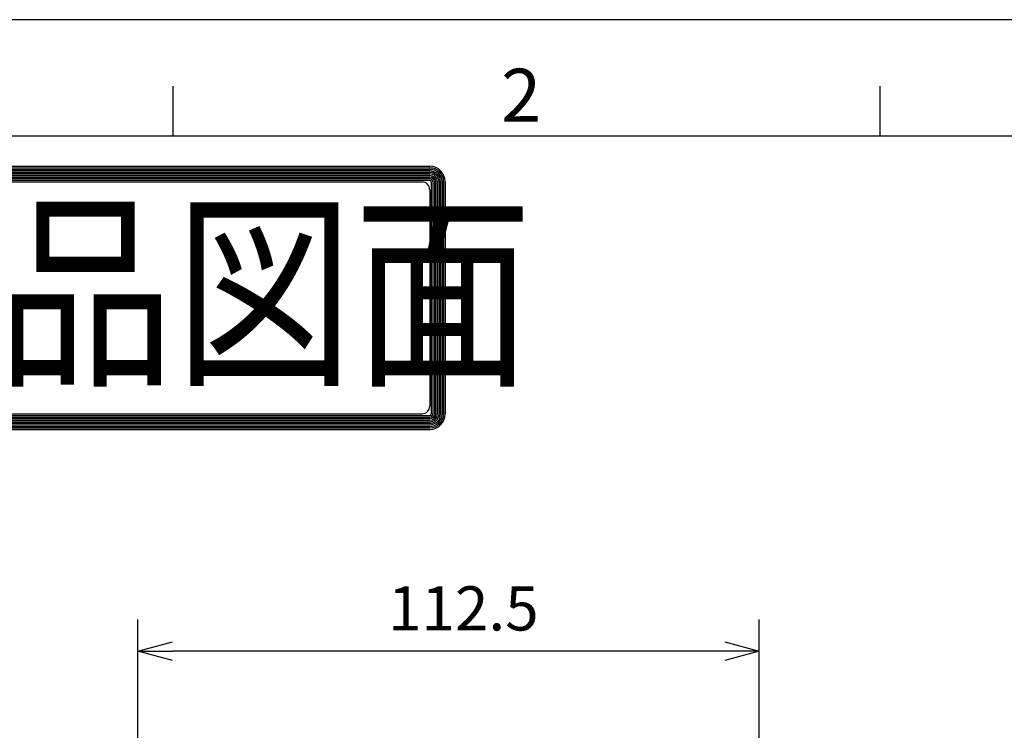
# Model space of a CAD drawing. Extents: x 0 to 1409, y 0 to 906.
# Drawn here: x 178 to 356, y 762 to 891 of the extents above; entities that cross this region are included whole.
import ezdxf

# ---------------------------------------------------------------- set-up
doc = ezdxf.new("R2010")
doc.units = 0
doc.header["$LTSCALE"] = 3
doc.layers.get('0').update_dxf_attribs({"linetype": 'CONTINUOUS'})
doc.layers.get('DEFPOINTS').update_dxf_attribs({"linetype": 'CONTINUOUS'})
doc.layers.add('AM_5', color=3, linetype='CONTINUOUS')
doc.layers.add('AM_BOR', color=7, linetype='CONTINUOUS')
doc.styles.get("Standard").update_dxf_attribs({"font": 'isocp.shx', "bigfont": 'EXTFONT.SHX'})
doc.dimstyles.get("Standard").update_dxf_attribs({"dimtxt": 0.18, "dimasz": 0.18, "dimexe": 0.18, "dimexo": 0.0625, "dimgap": 0.09, "dimtad": 0, "dimtih": 1, "dimtoh": 1, "dimzin": 0, "dimcen": 0.09, "dimazin": 3, "dimtfac": 1, "dimtofl": 0, "dimtmove": 0, "dimatfit": 3})

# ---------------------------------------------------------------- blocks, each defined once
blk = doc.blocks.new('KY_A3_1')
at = {"layer": 'AM_BOR', "linetype": 'CONTINUOUS'}
blk.add_line((420, 297), (0, 297), dxfattribs=at)
at = {"layer": 'AM_BOR', "color": 5, "linetype": 'CONTINUOUS'}
for p, q in [((68.667, 290), (68.667, 293)), ((111.333, 290), (111.333, 293)), ((26, 290), (410, 290))]:
    blk.add_line(p, q, dxfattribs=at)
at = {"layer": 'AM_BOR', "color": 7, "linetype": 'CONTINUOUS'}
for p, q in [((32.82, 288.159), (84.156, 288.159)), ((32.82, 288.065), (84.156, 288.065)), ((32.82, 287.972), (84.156, 287.972)), ((32.82, 287.879), (84.156, 287.879)), ((32.82, 287.785), (84.156, 287.785)), ((32.82, 287.692), (84.156, 287.692)), ((32.82, 287.599), (84.156, 287.599)), ((32.82, 287.505), (84.156, 287.505)), ((32.82, 287.412), (84.156, 287.412)), ((32.82, 287.319), (84.156, 287.319)), ((33.293, 287.209), (83.69, 287.209)), ((84.249, 287.225), (84.249, 273.214)), ((84.343, 287.225), (84.343, 273.214)), ((84.436, 287.225), (84.436, 273.214)), ((84.529, 287.225), (84.529, 273.214)), ((84.623, 287.225), (84.623, 273.214)), ((84.716, 287.225), (84.716, 273.214)), ((84.809, 287.225), (84.809, 273.214)), ((84.903, 287.225), (84.903, 273.214)), ((84.996, 287.225), (84.996, 273.214)), ((85.089, 287.225), (85.089, 273.214)), ((84.157, 286.743), (84.157, 273.696)), ((32.82, 273.12), (84.156, 273.12)), ((32.82, 273.027), (84.156, 273.027)), ((32.82, 272.934), (84.156, 272.934)), ((32.82, 272.84), (84.156, 272.84)), ((32.82, 272.747), (84.156, 272.747)), ((33.293, 273.229), (83.69, 273.229)), ((32.82, 272.654), (84.156, 272.654)), ((32.82, 272.56), (84.156, 272.56)), ((32.82, 272.467), (84.156, 272.467)), ((32.82, 272.374), (84.156, 272.374)), ((32.82, 272.28), (84.156, 272.28))]:
    blk.add_line(p, q, dxfattribs=at)
for centre, radius, start, end in [((84.156, 287.225), 0.933, 0, 90), ((84.156, 287.225), 0.84, 0, 90), ((84.156, 287.225), 0.747, 0, 90), ((84.156, 287.225), 0.653, 0, 90), ((84.156, 287.225), 0.56, 0, 90), ((84.156, 287.225), 0.467, 0, 90), ((84.156, 287.225), 0.373, 0, 90), ((83.69, 286.743), 0.467, 0, 90), ((84.156, 287.225), 0.28, 0, 90), ((84.156, 287.225), 0.187, 0, 90), ((84.156, 287.225), 0.0933, 0, 90), ((83.69, 273.696), 0.467, 270, 0), ((84.156, 273.214), 0.933, 270, 0), ((84.156, 273.214), 0.84, 270, 0), ((84.156, 273.214), 0.747, 270, 0), ((84.156, 273.214), 0.653, 270, 0), ((84.156, 273.214), 0.56, 270, 0), ((84.156, 273.214), 0.467, 270, 0), ((84.156, 273.214), 0.373, 270, 0), ((84.156, 273.214), 0.28, 270, 0), ((84.156, 273.214), 0.187, 270, 0), ((84.156, 273.214), 0.0933, 270, 0)]:
    blk.add_arc(centre, radius, start, end, dxfattribs=at)
at = {"layer": 'AM_BOR', "color": 2, "linetype": 'CONTINUOUS'}
blk.add_text('2', height=3.2, dxfattribs=at).set_placement((88.458, 290.841))
at = {"layer": 'AM_BOR', "color": 7, "linetype": 'CONTINUOUS', "width": 0.84834}
blk.add_text('納入品図面', height=9.3333, dxfattribs=at).set_placement((36.345, 275.881))
blk = doc.blocks.new('_OPEN30')
at = {"color": 0, "linetype": 'BYBLOCK'}
for p, q in [((-1, 0.268), (0, 0)), ((0, 0), (-1, -0.268)), ((0, 0), (-1, 0))]:
    blk.add_line(p, q, dxfattribs=at)
blk = doc.blocks.new('*U261')
at = {"layer": 'AM_5'}
blk.add_text('112.5', height=8, dxfattribs=at).set_placement((244.92, 780.46))
blk = doc.blocks.new('*D40')
at = {"layer": 'AM_5'}
for p, q in [((199.63, 735.24), (199.63, 782.42)), ((312.13, 379.24), (312.13, 782.42)), ((305.88, 776.71), (205.88, 776.71))]:
    blk.add_line(p, q, dxfattribs=at)
at = {"layer": 'DEFPOINTS', "color": 0}
for p in [(199.63, 776.71), (199.63, 732.74), (312.13, 376.74)]:
    blk.add_point(p, dxfattribs=at)
blk.add_blockref('*U261', (0, 0))
at = {"layer": 'AM_5', "xscale": 6.25, "yscale": 6.25, "zscale": 6.25, "rotation": 180}
blk.add_blockref('_OPEN30', (199.63, 776.71), dxfattribs=at)
at = {"layer": 'AM_5', "xscale": 6.25, "yscale": 6.25, "zscale": 6.25}
blk.add_blockref('_OPEN30', (312.13, 776.71), dxfattribs=at)

msp = doc.modelspace()

# ---------------------------------------------------------------- block references
at = {"xscale": 3, "yscale": 3, "zscale": 3}
msp.add_blockref('KY_A3_1', (0, 0), dxfattribs=at)

# ---------------------------------------------------------------- dimensions: what is measured, and where the dimension line sits
at = {"layer": 'AM_5'}
dim = msp.add_linear_dim(base=(199.633, 776.708), p1=(312.133, 376.742), p2=(199.633, 732.742), angle=360, dimstyle='Standard', override={"dimscale": 2.5}, dxfattribs=at)
dim.commit()
dim.dimension.update_dxf_attribs({"geometry": '*D40', "text_midpoint": (255.883, 776.708), "dimtype": 128})

doc.saveas('drawing.dxf')
